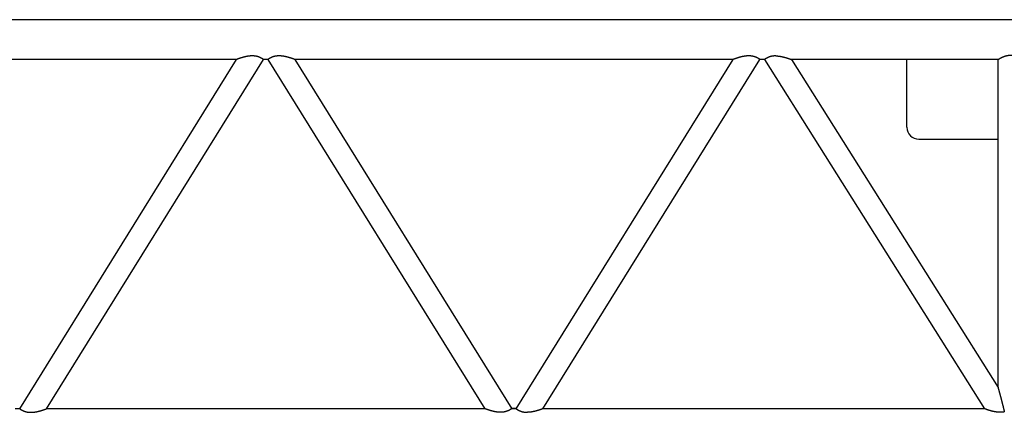
# Model space of a CAD drawing. Units: millimetres. Extents: x -39364 to 404880, y -58396 to 138944.
# Drawn here: x 259333 to 262621, y 28398 to 29710 of the extents above; entities that cross this region are included whole.
import ezdxf

# ---------------------------------------------------------------- set-up
doc = ezdxf.new("R2010")
doc.units = ezdxf.units.MM

msp = doc.modelspace()

# ---------------------------------------------------------------- linework, layer by layer
at = {"color": 130, "linetype": 'Continuous'}
for p, q in [((262684.09, 29709.97), (250992.09, 29709.97)), ((260057.02, 29576.97), (258593.16, 29576.97)), ((259332.59, 28409.97), (260057.02, 29576.97)), ((259422.16, 28409.97), (260146.59, 29576.97)), ((260161.59, 29576.97), (260146.59, 29576.97)), ((260161.59, 29576.97), (260886.02, 28409.97)), ((261715.02, 29576.97), (260251.16, 29576.97)), ((260251.16, 29576.97), (260975.59, 28409.97)), ((260990.59, 28409.97), (261715.02, 29576.97)), ((261080.16, 28409.97), (261804.59, 29576.97)), ((261820.12, 29576.97), (261804.59, 29576.97)), ((261820.12, 29576.97), (262554.3, 28409.97)), ((262599.84, 29576.97), (261910.03, 29576.97)), ((261910.03, 29576.97), (262599.84, 28480.5)), ((262295.34, 29350.47), (262295.34, 29576.97)), ((262599.84, 28480.5), (262599.84, 29576.97)), ((262335.34, 29310.47), (262599.84, 29310.47)), ((262517.89, 28610.76), (262517.89, 28613.47)), ((259332.59, 28409.97), (259317.59, 28409.97)), ((260886.02, 28409.97), (259422.16, 28409.97)), ((260057.02, 28409.97), (259422.16, 28409.97)), ((260161.59, 28409.97), (260146.59, 28409.97)), ((260886.02, 28409.97), (260251.16, 28409.97)), ((260990.59, 28409.97), (260975.59, 28409.97)), ((262554.3, 28409.97), (261080.16, 28409.97)), ((261715.02, 28409.97), (261080.16, 28409.97))]:
    msp.add_line(p, q, dxfattribs=at)
for centre, start, end in [((262335.34, 29350.47), 180, 270), ((260983.09, 28370.97), 78.95813, 101.04216)]:
    msp.add_arc(centre, 40, start, end, dxfattribs=at)
for points, start_tangent, end_tangent in [([(260109.23, 29588.93), (260108.61, 29588.93), (260108, 29588.92), (260107.38, 29588.91), (260106.77, 29588.89), (260106.15, 29588.87), (260105.54, 29588.85), (260104.92, 29588.82), (260104.31, 29588.78), (260103.7, 29588.74), (260103.08, 29588.7), (260102.47, 29588.65), (260101.86, 29588.6), (260101.25, 29588.54), (260100.64, 29588.48), (260100.03, 29588.42), (260099.43, 29588.35), (260098.82, 29588.28), (260098.22, 29588.2), (260097.61, 29588.12), (260097.01, 29588.04), (260096.41, 29587.96), (260095.81, 29587.87), (260095.21, 29587.78), (260094.62, 29587.68), (260094.02, 29587.58), (260093.43, 29587.48), (260092.83, 29587.38), (260092.24, 29587.27), (260091.65, 29587.17), (260091.06, 29587.05), (260090.48, 29586.94), (260089.89, 29586.82), (260089.31, 29586.71), (260088.73, 29586.58), (260088.15, 29586.46), (260087.57, 29586.34), (260086.99, 29586.21), (260086.42, 29586.08), (260085.85, 29585.95), (260085.27, 29585.81), (260084.7, 29585.68), (260084.14, 29585.54), (260083.57, 29585.4), (260083.01, 29585.26), (260082.45, 29585.12), (260081.89, 29584.98), (260081.33, 29584.83), (260080.78, 29584.69), (260080.23, 29584.54), (260079.68, 29584.39), (260079.13, 29584.24), (260078.58, 29584.09), (260078.04, 29583.94), (260077.5, 29583.79), (260076.96, 29583.63), (260076.43, 29583.48), (260075.89, 29583.32), (260075.36, 29583.17), (260074.84, 29583.01), (260074.31, 29582.85), (260073.79, 29582.7), (260073.27, 29582.54), (260072.76, 29582.38), (260072.25, 29582.22), (260071.74, 29582.06), (260071.23, 29581.9), (260070.73, 29581.74), (260070.23, 29581.58), (260069.74, 29581.42), (260069.25, 29581.27), (260068.77, 29581.11), (260068.29, 29580.95), (260067.81, 29580.79), (260067.34, 29580.63), (260066.88, 29580.48), (260066.42, 29580.32), (260065.96, 29580.17), (260065.51, 29580.02), (260065.07, 29579.86), (260064.64, 29579.71), (260064.21, 29579.57), (260063.78, 29579.42), (260063.37, 29579.27), (260062.96, 29579.13), (260062.56, 29578.99), (260062.17, 29578.85), (260061.79, 29578.71), (260061.42, 29578.58), (260061.06, 29578.45), (260060.71, 29578.33), (260060.37, 29578.2), (260060.04, 29578.08), (260059.72, 29577.97), (260059.42, 29577.86), (260059.14, 29577.75), (260058.86, 29577.66), (260058.61, 29577.56), (260058.37, 29577.47), (260058.13, 29577.39), (260057.02, 29576.97)], (-1, -0.0000412), (-0.9368391, -0.3497605)), ([(260146.59, 29576.97), (260146.22, 29577.23), (260146.14, 29577.29), (260146.04, 29577.35), (260145.94, 29577.42), (260145.83, 29577.49), (260145.71, 29577.57), (260145.59, 29577.66), (260145.45, 29577.75), (260145.31, 29577.84), (260145.16, 29577.95), (260145, 29578.05), (260144.84, 29578.16), (260144.66, 29578.27), (260144.48, 29578.39), (260144.29, 29578.52), (260144.09, 29578.64), (260143.89, 29578.77), (260143.68, 29578.91), (260143.46, 29579.05), (260143.23, 29579.19), (260143, 29579.34), (260142.76, 29579.48), (260142.51, 29579.64), (260142.25, 29579.79), (260141.99, 29579.95), (260141.72, 29580.11), (260141.45, 29580.27), (260141.17, 29580.43), (260140.88, 29580.6), (260140.58, 29580.77), (260140.28, 29580.94), (260139.97, 29581.11), (260139.66, 29581.28), (260139.34, 29581.45), (260139.01, 29581.63), (260138.68, 29581.8), (260138.34, 29581.98), (260138, 29582.16), (260137.65, 29582.34), (260137.3, 29582.51), (260136.94, 29582.69), (260136.57, 29582.87), (260136.2, 29583.04), (260135.82, 29583.22), (260135.44, 29583.4), (260135.06, 29583.57), (260134.66, 29583.75), (260134.27, 29583.92), (260133.87, 29584.09), (260133.46, 29584.26), (260133.05, 29584.43), (260132.63, 29584.6), (260132.21, 29584.77), (260131.79, 29584.93), (260131.36, 29585.09), (260130.92, 29585.25), (260130.49, 29585.41), (260130.05, 29585.57), (260129.6, 29585.72), (260129.15, 29585.87), (260128.7, 29586.02), (260128.24, 29586.16), (260127.78, 29586.3), (260127.32, 29586.44), (260126.85, 29586.57), (260126.38, 29586.71), (260125.91, 29586.83), (260125.43, 29586.96), (260124.95, 29587.08), (260124.47, 29587.2), (260123.99, 29587.31), (260123.5, 29587.42), (260123.01, 29587.53), (260122.52, 29587.63), (260122.02, 29587.73), (260121.53, 29587.83), (260121.03, 29587.92), (260120.53, 29588.01), (260120.03, 29588.09), (260119.52, 29588.17), (260119.02, 29588.25), (260118.51, 29588.32), (260118, 29588.39), (260117.5, 29588.45), (260116.98, 29588.51), (260116.47, 29588.57), (260115.96, 29588.62), (260115.45, 29588.66), (260114.93, 29588.71), (260114.41, 29588.75), (260113.9, 29588.78), (260113.38, 29588.82), (260112.86, 29588.84), (260112.34, 29588.87), (260111.83, 29588.89), (260111.31, 29588.9), (260110.79, 29588.92), (260110.27, 29588.93), (260109.75, 29588.93), (260109.23, 29588.93)], (-0.8206775, 0.5713916), (-1, -0.0000292)), ([(260198.95, 29588.93), (260198.36, 29588.93), (260197.77, 29588.92), (260197.18, 29588.91), (260196.6, 29588.9), (260196.01, 29588.88), (260195.42, 29588.85), (260194.83, 29588.82), (260194.25, 29588.78), (260193.66, 29588.74), (260193.08, 29588.69), (260192.49, 29588.64), (260191.91, 29588.59), (260191.33, 29588.53), (260190.75, 29588.46), (260190.17, 29588.39), (260189.6, 29588.31), (260189.02, 29588.23), (260188.45, 29588.14), (260187.88, 29588.05), (260187.31, 29587.95), (260186.75, 29587.85), (260186.19, 29587.74), (260185.63, 29587.63), (260185.07, 29587.51), (260184.51, 29587.39), (260183.96, 29587.26), (260183.41, 29587.13), (260182.87, 29586.99), (260182.33, 29586.85), (260181.79, 29586.7), (260181.26, 29586.55), (260180.73, 29586.4), (260180.21, 29586.24), (260179.69, 29586.08), (260179.17, 29585.92), (260178.66, 29585.75), (260178.16, 29585.57), (260177.66, 29585.4), (260177.16, 29585.22), (260176.67, 29585.04), (260176.19, 29584.85), (260175.71, 29584.67), (260175.24, 29584.48), (260174.77, 29584.28), (260174.31, 29584.09), (260173.85, 29583.89), (260173.4, 29583.7), (260172.96, 29583.5), (260172.53, 29583.3), (260172.1, 29583.1), (260171.68, 29582.9), (260171.26, 29582.7), (260170.85, 29582.5), (260170.45, 29582.3), (260170.06, 29582.1), (260169.67, 29581.89), (260169.29, 29581.7), (260168.92, 29581.5), (260168.55, 29581.3), (260168.2, 29581.1), (260167.85, 29580.91), (260167.51, 29580.72), (260167.18, 29580.53), (260166.86, 29580.34), (260166.54, 29580.16), (260166.23, 29579.97), (260165.94, 29579.8), (260165.65, 29579.62), (260165.37, 29579.45), (260165.1, 29579.28), (260164.84, 29579.12), (260164.58, 29578.96), (260164.34, 29578.81), (260164.11, 29578.66), (260163.88, 29578.51), (260163.67, 29578.37), (260163.47, 29578.24), (260163.27, 29578.11), (260163.09, 29577.99), (260162.91, 29577.87), (260162.75, 29577.77), (260162.6, 29577.66), (260162.45, 29577.57), (260162.32, 29577.48), (260161.59, 29576.97)], (-1, 0.0000373), (-0.8206551, -0.5714238)), ([(260251.16, 29576.97), (260250.36, 29577.27), (260250.16, 29577.34), (260249.94, 29577.42), (260249.71, 29577.51), (260249.46, 29577.6), (260249.19, 29577.7), (260248.91, 29577.81), (260248.61, 29577.91), (260248.3, 29578.03), (260247.97, 29578.15), (260247.63, 29578.27), (260247.28, 29578.4), (260246.92, 29578.53), (260246.54, 29578.66), (260246.16, 29578.8), (260245.77, 29578.94), (260245.36, 29579.08), (260244.95, 29579.22), (260244.53, 29579.37), (260244.11, 29579.52), (260243.67, 29579.67), (260243.23, 29579.82), (260242.78, 29579.98), (260242.33, 29580.13), (260241.86, 29580.29), (260241.4, 29580.45), (260240.93, 29580.6), (260240.45, 29580.76), (260239.97, 29580.92), (260239.48, 29581.08), (260238.99, 29581.25), (260238.49, 29581.41), (260237.99, 29581.57), (260237.49, 29581.73), (260236.98, 29581.89), (260236.47, 29582.05), (260235.95, 29582.22), (260235.43, 29582.38), (260234.91, 29582.54), (260234.38, 29582.7), (260233.85, 29582.86), (260233.32, 29583.02), (260232.78, 29583.18), (260232.25, 29583.34), (260231.7, 29583.49), (260231.16, 29583.65), (260230.61, 29583.81), (260230.06, 29583.96), (260229.51, 29584.12), (260228.96, 29584.27), (260228.4, 29584.42), (260227.84, 29584.57), (260227.28, 29584.72), (260226.71, 29584.87), (260226.15, 29585.02), (260225.58, 29585.16), (260225.01, 29585.3), (260224.43, 29585.45), (260223.86, 29585.59), (260223.28, 29585.73), (260222.7, 29585.86), (260222.12, 29586), (260221.54, 29586.13), (260220.95, 29586.26), (260220.37, 29586.39), (260219.78, 29586.52), (260219.19, 29586.64), (260218.59, 29586.76), (260218, 29586.88), (260217.4, 29587), (260216.81, 29587.11), (260216.21, 29587.22), (260215.61, 29587.33), (260215, 29587.44), (260214.4, 29587.54), (260213.8, 29587.64), (260213.19, 29587.74), (260212.58, 29587.84), (260211.97, 29587.93), (260211.36, 29588.01), (260210.75, 29588.1), (260210.14, 29588.18), (260209.52, 29588.26), (260208.91, 29588.33), (260208.29, 29588.4), (260207.67, 29588.47), (260207.06, 29588.53), (260206.44, 29588.59), (260205.82, 29588.64), (260205.2, 29588.69), (260204.57, 29588.73), (260203.95, 29588.78), (260203.33, 29588.81), (260202.7, 29588.84), (260202.08, 29588.87), (260201.45, 29588.89), (260200.83, 29588.91), (260200.2, 29588.92), (260199.58, 29588.93), (260198.95, 29588.93)], (-0.9368064, 0.3498481), (-1, 0.0000432)), ([(261767.23, 29588.93), (261766.61, 29588.93), (261766, 29588.92), (261765.38, 29588.91), (261764.77, 29588.89), (261764.15, 29588.87), (261763.54, 29588.85), (261762.92, 29588.82), (261762.31, 29588.78), (261761.7, 29588.74), (261761.08, 29588.7), (261760.47, 29588.65), (261759.86, 29588.6), (261759.25, 29588.54), (261758.64, 29588.48), (261758.03, 29588.42), (261757.43, 29588.35), (261756.82, 29588.28), (261756.22, 29588.2), (261755.61, 29588.12), (261755.01, 29588.04), (261754.41, 29587.96), (261753.81, 29587.87), (261753.21, 29587.78), (261752.62, 29587.68), (261752.02, 29587.58), (261751.43, 29587.48), (261750.83, 29587.38), (261750.24, 29587.27), (261749.65, 29587.17), (261749.06, 29587.05), (261748.48, 29586.94), (261747.89, 29586.82), (261747.31, 29586.71), (261746.73, 29586.58), (261746.15, 29586.46), (261745.57, 29586.34), (261744.99, 29586.21), (261744.42, 29586.08), (261743.85, 29585.95), (261743.27, 29585.81), (261742.7, 29585.68), (261742.14, 29585.54), (261741.57, 29585.4), (261741.01, 29585.26), (261740.45, 29585.12), (261739.89, 29584.98), (261739.33, 29584.83), (261738.78, 29584.69), (261738.23, 29584.54), (261737.68, 29584.39), (261737.13, 29584.24), (261736.58, 29584.09), (261736.04, 29583.94), (261735.5, 29583.79), (261734.96, 29583.63), (261734.43, 29583.48), (261733.89, 29583.32), (261733.36, 29583.17), (261732.84, 29583.01), (261732.31, 29582.85), (261731.79, 29582.7), (261731.27, 29582.54), (261730.76, 29582.38), (261730.25, 29582.22), (261729.74, 29582.06), (261729.23, 29581.9), (261728.73, 29581.74), (261728.23, 29581.58), (261727.74, 29581.42), (261727.25, 29581.27), (261726.77, 29581.11), (261726.29, 29580.95), (261725.81, 29580.79), (261725.34, 29580.63), (261724.88, 29580.48), (261724.42, 29580.32), (261723.96, 29580.17), (261723.51, 29580.02), (261723.07, 29579.86), (261722.64, 29579.71), (261722.21, 29579.57), (261721.78, 29579.42), (261721.37, 29579.27), (261720.96, 29579.13), (261720.56, 29578.99), (261720.17, 29578.85), (261719.79, 29578.71), (261719.42, 29578.58), (261719.06, 29578.45), (261718.71, 29578.33), (261718.37, 29578.2), (261718.04, 29578.08), (261717.72, 29577.97), (261717.42, 29577.86), (261717.14, 29577.75), (261716.86, 29577.66), (261716.61, 29577.56), (261716.37, 29577.47), (261716.13, 29577.39), (261715.02, 29576.97)], (-1, -0.0000412), (-0.9368391, -0.3497605)), ([(261804.59, 29576.97), (261804.22, 29577.23), (261804.14, 29577.29), (261804.04, 29577.35), (261803.94, 29577.42), (261803.83, 29577.49), (261803.71, 29577.57), (261803.59, 29577.66), (261803.45, 29577.75), (261803.31, 29577.84), (261803.16, 29577.95), (261803, 29578.05), (261802.84, 29578.16), (261802.66, 29578.27), (261802.48, 29578.39), (261802.29, 29578.52), (261802.09, 29578.64), (261801.89, 29578.77), (261801.68, 29578.91), (261801.46, 29579.05), (261801.23, 29579.19), (261801, 29579.34), (261800.76, 29579.48), (261800.51, 29579.64), (261800.25, 29579.79), (261799.99, 29579.95), (261799.72, 29580.11), (261799.45, 29580.27), (261799.17, 29580.43), (261798.88, 29580.6), (261798.58, 29580.77), (261798.28, 29580.94), (261797.97, 29581.11), (261797.66, 29581.28), (261797.34, 29581.45), (261797.01, 29581.63), (261796.68, 29581.8), (261796.34, 29581.98), (261796, 29582.16), (261795.65, 29582.34), (261795.3, 29582.51), (261794.94, 29582.69), (261794.57, 29582.87), (261794.2, 29583.04), (261793.82, 29583.22), (261793.44, 29583.4), (261793.06, 29583.57), (261792.66, 29583.75), (261792.27, 29583.92), (261791.87, 29584.09), (261791.46, 29584.26), (261791.05, 29584.43), (261790.63, 29584.6), (261790.21, 29584.77), (261789.79, 29584.93), (261789.36, 29585.09), (261788.92, 29585.25), (261788.49, 29585.41), (261788.05, 29585.57), (261787.6, 29585.72), (261787.15, 29585.87), (261786.7, 29586.02), (261786.24, 29586.16), (261785.78, 29586.3), (261785.32, 29586.44), (261784.85, 29586.57), (261784.38, 29586.71), (261783.91, 29586.83), (261783.43, 29586.96), (261782.95, 29587.08), (261782.47, 29587.2), (261781.99, 29587.31), (261781.5, 29587.42), (261781.01, 29587.53), (261780.52, 29587.63), (261780.02, 29587.73), (261779.53, 29587.83), (261779.03, 29587.92), (261778.53, 29588.01), (261778.03, 29588.09), (261777.52, 29588.17), (261777.02, 29588.25), (261776.51, 29588.32), (261776, 29588.39), (261775.5, 29588.45), (261774.98, 29588.51), (261774.47, 29588.57), (261773.96, 29588.62), (261773.45, 29588.66), (261772.93, 29588.71), (261772.41, 29588.75), (261771.9, 29588.78), (261771.38, 29588.82), (261770.86, 29588.84), (261770.34, 29588.87), (261769.83, 29588.89), (261769.31, 29588.9), (261768.79, 29588.92), (261768.27, 29588.93), (261767.75, 29588.93), (261767.23, 29588.93)], (-0.8206775, 0.5713916), (-1, -0.0000292)), ([(261857.55, 29588.93), (261856.96, 29588.93), (261856.37, 29588.92), (261855.79, 29588.91), (261855.2, 29588.9), (261854.61, 29588.88), (261854.02, 29588.85), (261853.43, 29588.82), (261852.85, 29588.78), (261852.26, 29588.74), (261851.67, 29588.7), (261851.09, 29588.64), (261850.51, 29588.59), (261849.93, 29588.53), (261849.35, 29588.46), (261848.77, 29588.39), (261848.19, 29588.31), (261847.61, 29588.23), (261847.04, 29588.14), (261846.47, 29588.05), (261845.9, 29587.95), (261845.34, 29587.85), (261844.77, 29587.74), (261844.21, 29587.63), (261843.65, 29587.51), (261843.1, 29587.39), (261842.54, 29587.27), (261842, 29587.13), (261841.45, 29587), (261840.91, 29586.86), (261840.37, 29586.71), (261839.84, 29586.56), (261839.31, 29586.41), (261838.78, 29586.25), (261838.26, 29586.09), (261837.75, 29585.92), (261837.23, 29585.75), (261836.73, 29585.58), (261836.23, 29585.41), (261835.73, 29585.23), (261835.24, 29585.05), (261834.75, 29584.86), (261834.28, 29584.67), (261833.8, 29584.48), (261833.33, 29584.29), (261832.87, 29584.1), (261832.41, 29583.9), (261831.97, 29583.71), (261831.52, 29583.51), (261831.09, 29583.31), (261830.65, 29583.11), (261830.23, 29582.91), (261829.82, 29582.71), (261829.41, 29582.51), (261829, 29582.3), (261828.61, 29582.1), (261828.22, 29581.9), (261827.84, 29581.7), (261827.47, 29581.5), (261827.1, 29581.31), (261826.75, 29581.11), (261826.4, 29580.92), (261826.06, 29580.72), (261825.73, 29580.53), (261825.4, 29580.35), (261825.09, 29580.16), (261824.78, 29579.98), (261824.48, 29579.8), (261824.19, 29579.63), (261823.91, 29579.45), (261823.64, 29579.29), (261823.38, 29579.12), (261823.12, 29578.96), (261822.88, 29578.81), (261822.65, 29578.66), (261822.42, 29578.52), (261822.21, 29578.38), (261822, 29578.24), (261821.81, 29578.11), (261821.62, 29577.99), (261821.45, 29577.88), (261821.29, 29577.77), (261821.13, 29577.66), (261820.99, 29577.57), (261820.86, 29577.48), (261820.12, 29576.97)], (-1, 0.0000373), (-0.8205399, -0.5715892)), ([(261857.55, 29588.93), (261858.17, 29588.93), (261858.79, 29588.92), (261859.41, 29588.91), (261860.03, 29588.89), (261860.64, 29588.87), (261861.26, 29588.85), (261861.88, 29588.82), (261862.49, 29588.78), (261863.11, 29588.74), (261863.72, 29588.7), (261864.34, 29588.65), (261864.95, 29588.6), (261865.56, 29588.54), (261866.17, 29588.48), (261866.79, 29588.42), (261867.39, 29588.35), (261868, 29588.28), (261868.61, 29588.2), (261869.22, 29588.12), (261869.82, 29588.04), (261870.42, 29587.96), (261871.03, 29587.87), (261871.63, 29587.78), (261872.23, 29587.68), (261872.82, 29587.58), (261873.42, 29587.48), (261874.02, 29587.38), (261874.61, 29587.28), (261875.2, 29587.17), (261875.79, 29587.06), (261876.38, 29586.94), (261876.97, 29586.83), (261877.55, 29586.71), (261878.14, 29586.59), (261878.72, 29586.46), (261879.3, 29586.34), (261879.88, 29586.21), (261880.46, 29586.08), (261881.03, 29585.95), (261881.61, 29585.82), (261882.18, 29585.68), (261882.75, 29585.54), (261883.32, 29585.41), (261883.88, 29585.27), (261884.45, 29585.12), (261885.01, 29584.98), (261885.57, 29584.84), (261886.13, 29584.69), (261886.68, 29584.54), (261887.23, 29584.4), (261887.78, 29584.25), (261888.33, 29584.1), (261888.88, 29583.94), (261889.42, 29583.79), (261889.96, 29583.64), (261890.5, 29583.48), (261891.04, 29583.33), (261891.57, 29583.17), (261892.1, 29583.01), (261892.63, 29582.86), (261893.15, 29582.7), (261893.67, 29582.54), (261894.19, 29582.38), (261894.71, 29582.22), (261895.22, 29582.06), (261895.72, 29581.91), (261896.23, 29581.75), (261896.73, 29581.59), (261897.22, 29581.43), (261897.71, 29581.27), (261898.2, 29581.11), (261898.69, 29580.95), (261899.16, 29580.8), (261899.64, 29580.64), (261900.11, 29580.48), (261900.57, 29580.33), (261901.03, 29580.17), (261901.48, 29580.02), (261901.92, 29579.87), (261902.36, 29579.72), (261902.79, 29579.57), (261903.22, 29579.42), (261903.64, 29579.28), (261904.05, 29579.13), (261904.45, 29578.99), (261904.85, 29578.85), (261905.23, 29578.72), (261905.6, 29578.58), (261905.97, 29578.45), (261906.32, 29578.33), (261906.67, 29578.2), (261907, 29578.08), (261907.31, 29577.97), (261907.62, 29577.86), (261907.91, 29577.75), (261908.18, 29577.65), (261908.44, 29577.56), (261908.68, 29577.47), (261908.91, 29577.39), (261910.03, 29576.97)], (1, -0.0000414), (0.9375195, -0.3479327)), ([(262599.84, 29576.97), (262600.81, 29577.57), (262600.97, 29577.67), (262601.15, 29577.78), (262601.34, 29577.89), (262601.54, 29578.01), (262601.75, 29578.14), (262601.97, 29578.27), (262602.2, 29578.41), (262602.44, 29578.55), (262602.69, 29578.7), (262602.95, 29578.86), (262603.23, 29579.02), (262603.51, 29579.18), (262603.8, 29579.35), (262604.1, 29579.53), (262604.4, 29579.7), (262604.72, 29579.88), (262605.04, 29580.07), (262605.38, 29580.26), (262605.72, 29580.45), (262606.07, 29580.64), (262606.42, 29580.84), (262606.78, 29581.04), (262607.15, 29581.24), (262607.53, 29581.45), (262607.92, 29581.66), (262608.31, 29581.86), (262608.7, 29582.07), (262609.11, 29582.29), (262609.51, 29582.5), (262609.93, 29582.71), (262610.35, 29582.93), (262610.78, 29583.14), (262611.21, 29583.36), (262611.65, 29583.58), (262612.09, 29583.79), (262612.54, 29584.01), (262612.99, 29584.23), (262613.45, 29584.44), (262613.92, 29584.66), (262614.39, 29584.87), (262614.86, 29585.09), (262615.34, 29585.3), (262615.82, 29585.51), (262616.31, 29585.72), (262616.8, 29585.93), (262617.3, 29586.14), (262617.8, 29586.35), (262618.31, 29586.55), (262618.82, 29586.76), (262619.33, 29586.96), (262619.85, 29587.15), (262620.37, 29587.35), (262620.9, 29587.54), (262621.43, 29587.73), (262621.97, 29587.92), (262622.51, 29588.1), (262623.05, 29588.28), (262623.59, 29588.46), (262624.14, 29588.63), (262624.7, 29588.8), (262625.26, 29588.96), (262625.82, 29589.12), (262626.38, 29589.28), (262626.95, 29589.43), (262627.52, 29589.58), (262628.09, 29589.72), (262628.67, 29589.85), (262629.25, 29589.99), (262629.83, 29590.11), (262630.42, 29590.23), (262631.01, 29590.35), (262631.6, 29590.46), (262632.19, 29590.56), (262632.79, 29590.66), (262633.39, 29590.75), (262633.99, 29590.83), (262634.59, 29590.91), (262635.19, 29590.98), (262635.8, 29591.04), (262636.4, 29591.1), (262637.01, 29591.15), (262637.62, 29591.2), (262638.23, 29591.23), (262638.84, 29591.26), (262639.45, 29591.29), (262640.06, 29591.3), (262640.68, 29591.31), (262641.29, 29591.31), (262641.9, 29591.31), (262642.51, 29591.29), (262643.12, 29591.27), (262643.74, 29591.25), (262644.35, 29591.21), (262644.95, 29591.17), (262645.56, 29591.12), (262646.17, 29591.07), (262646.78, 29591), (262647.38, 29590.93), (262647.98, 29590.86), (262648.58, 29590.78), (262649.18, 29590.69), (262649.78, 29590.59), (262650.37, 29590.49), (262650.96, 29590.39), (262651.55, 29590.27), (262652.14, 29590.15), (262652.72, 29590.03), (262653.31, 29589.9), (262653.88, 29589.77), (262654.46, 29589.63), (262655.03, 29589.48), (262655.6, 29589.33), (262656.17, 29589.18), (262656.73, 29589.02), (262657.29, 29588.86), (262657.84, 29588.69), (262658.39, 29588.52), (262658.94, 29588.34), (262659.49, 29588.16), (262660.03, 29587.98), (262660.56, 29587.8), (262661.09, 29587.61), (262661.62, 29587.42), (262662.15, 29587.22), (262662.67, 29587.03), (262663.18, 29586.83), (262663.7, 29586.62), (262664.2, 29586.42), (262664.71, 29586.21), (262665.2, 29586.01), (262665.7, 29585.8), (262666.19, 29585.59), (262666.67, 29585.38), (262667.15, 29585.16), (262667.63, 29584.95), (262668.1, 29584.73), (262668.56, 29584.52), (262669.02, 29584.3), (262669.48, 29584.09), (262669.93, 29583.87), (262670.37, 29583.65), (262670.81, 29583.44), (262671.25, 29583.22), (262671.68, 29583.01), (262672.1, 29582.79), (262672.52, 29582.58), (262672.93, 29582.36), (262673.33, 29582.15), (262673.73, 29581.94), (262674.12, 29581.73), (262674.51, 29581.53), (262674.89, 29581.32), (262675.26, 29581.12), (262675.62, 29580.92), (262675.98, 29580.72), (262676.33, 29580.52), (262676.68, 29580.33), (262677.01, 29580.14), (262677.34, 29579.95)], (0.8497858, 0.5271282), (0.868514, -0.4956647)), ([(262599.84, 28480.5), (262600.21, 28479.16), (262600.39, 28478.5), (262600.5, 28478.09), (262600.62, 28477.66), (262600.75, 28477.21), (262600.87, 28476.74), (262601.01, 28476.26), (262601.14, 28475.76), (262601.28, 28475.26), (262601.42, 28474.74), (262601.57, 28474.22), (262601.71, 28473.69), (262601.86, 28473.15), (262602.01, 28472.6), (262602.16, 28472.05), (262602.31, 28471.5), (262602.47, 28470.93), (262602.62, 28470.37), (262602.78, 28469.8), (262602.94, 28469.22), (262603.1, 28468.64), (262603.25, 28468.06), (262603.41, 28467.47), (262603.58, 28466.89), (262603.74, 28466.3), (262603.9, 28465.7), (262604.06, 28465.1), (262604.22, 28464.51), (262604.39, 28463.9), (262604.55, 28463.3), (262604.72, 28462.7), (262604.88, 28462.09), (262605.05, 28461.48), (262605.21, 28460.87), (262605.38, 28460.26), (262605.54, 28459.65), (262605.71, 28459.04), (262605.88, 28458.42), (262606.04, 28457.81), (262606.21, 28457.19), (262606.38, 28456.57), (262606.54, 28455.95), (262606.71, 28455.33), (262606.88, 28454.71), (262607.05, 28454.09), (262607.21, 28453.46), (262607.38, 28452.84), (262607.55, 28452.21), (262607.72, 28451.59), (262607.89, 28450.96), (262608.05, 28450.33), (262608.22, 28449.71), (262608.39, 28449.08), (262608.56, 28448.45), (262608.73, 28447.82), (262608.9, 28447.19), (262609.06, 28446.56), (262609.23, 28445.92), (262609.4, 28445.29), (262609.57, 28444.66), (262609.74, 28444.02), (262609.9, 28443.39), (262610.07, 28442.75), (262610.24, 28442.12), (262610.41, 28441.48), (262610.58, 28440.85), (262610.74, 28440.21), (262610.91, 28439.57), (262611.08, 28438.94), (262611.25, 28438.3), (262611.41, 28437.66), (262611.58, 28437.02), (262611.75, 28436.39), (262611.92, 28435.75), (262612.08, 28435.11), (262612.25, 28434.47), (262612.41, 28433.83), (262612.58, 28433.19), (262612.75, 28432.55), (262612.91, 28431.91), (262613.08, 28431.27), (262613.24, 28430.63), (262613.41, 28429.99), (262613.57, 28429.35), (262613.74, 28428.7), (262613.9, 28428.06), (262614.07, 28427.42), (262614.23, 28426.78), (262614.39, 28426.13), (262614.56, 28425.49), (262614.72, 28424.84), (262614.89, 28424.2), (262615.05, 28423.55), (262615.21, 28422.91), (262615.37, 28422.26), (262615.54, 28421.62), (262615.7, 28420.97), (262615.86, 28420.32), (262616.02, 28419.68), (262616.18, 28419.03), (262616.34, 28418.38), (262616.5, 28417.73), (262616.66, 28417.08), (262616.82, 28416.43), (262616.98, 28415.78), (262617.14, 28415.13), (262617.3, 28414.48), (262617.45, 28413.83), (262617.61, 28413.18), (262617.77, 28412.53), (262617.92, 28411.88), (262618.08, 28411.23), (262618.24, 28410.57), (262618.39, 28409.92), (262618.54, 28409.27), (262618.7, 28408.62), (262618.85, 28407.96), (262619, 28407.31), (262619.15, 28406.66), (262619.31, 28406), (262619.46, 28405.35), (262619.61, 28404.7), (262619.75, 28404.04), (262619.9, 28403.39), (262620.05, 28402.73), (262620.2, 28402.08), (262620.34, 28401.42), (262620.49, 28400.76), (262620.63, 28400.11), (262620.77, 28399.45)], (0.2658196, -0.9640228), (0.211783, -0.9773167)), ([(259332.59, 28409.97), (259332.96, 28409.72), (259333.04, 28409.66), (259333.14, 28409.59), (259333.24, 28409.53), (259333.35, 28409.45), (259333.47, 28409.37), (259333.59, 28409.29), (259333.73, 28409.2), (259333.87, 28409.1), (259334.02, 28409), (259334.18, 28408.89), (259334.34, 28408.78), (259334.52, 28408.67), (259334.7, 28408.55), (259334.89, 28408.43), (259335.09, 28408.3), (259335.29, 28408.17), (259335.5, 28408.04), (259335.72, 28407.9), (259335.95, 28407.75), (259336.18, 28407.61), (259336.42, 28407.46), (259336.67, 28407.31), (259336.93, 28407.16), (259337.19, 28407), (259337.46, 28406.84), (259337.73, 28406.68), (259338.01, 28406.51), (259338.3, 28406.35), (259338.6, 28406.18), (259338.9, 28406.01), (259339.21, 28405.84), (259339.52, 28405.66), (259339.84, 28405.49), (259340.17, 28405.32), (259340.5, 28405.14), (259340.83, 28404.96), (259341.18, 28404.79), (259341.53, 28404.61), (259341.88, 28404.43), (259342.24, 28404.25), (259342.61, 28404.08), (259342.98, 28403.9), (259343.36, 28403.72), (259343.74, 28403.55), (259344.12, 28403.37), (259344.52, 28403.2), (259344.91, 28403.02), (259345.31, 28402.85), (259345.72, 28402.68), (259346.13, 28402.51), (259346.55, 28402.34), (259346.97, 28402.18), (259347.39, 28402.01), (259347.82, 28401.85), (259348.26, 28401.69), (259348.69, 28401.53), (259349.13, 28401.38), (259349.58, 28401.23), (259350.03, 28401.08), (259350.48, 28400.93), (259350.94, 28400.79), (259351.4, 28400.64), (259351.86, 28400.51), (259352.33, 28400.37), (259352.8, 28400.24), (259353.27, 28400.11), (259353.75, 28399.98), (259354.23, 28399.86), (259354.71, 28399.75), (259355.19, 28399.63), (259355.68, 28399.52), (259356.17, 28399.41), (259356.66, 28399.31), (259357.16, 28399.21), (259357.65, 28399.12), (259358.15, 28399.02), (259358.65, 28398.94), (259359.15, 28398.85), (259359.66, 28398.77), (259360.16, 28398.7), (259360.67, 28398.63), (259361.18, 28398.56), (259361.68, 28398.49), (259362.2, 28398.43), (259362.71, 28398.38), (259363.22, 28398.33), (259363.73, 28398.28), (259364.25, 28398.24), (259364.77, 28398.2), (259365.28, 28398.16), (259365.8, 28398.13), (259366.32, 28398.1), (259366.83, 28398.08), (259367.35, 28398.06), (259367.87, 28398.04), (259368.39, 28398.03), (259368.91, 28398.02), (259369.43, 28398.01), (259369.95, 28398.01)], (0.8206775, -0.5713916), (1, 0.0000292)), ([(259369.95, 28398.01), (259370.57, 28398.01), (259371.18, 28398.02), (259371.8, 28398.03), (259372.41, 28398.05), (259373.03, 28398.07), (259373.64, 28398.1), (259374.26, 28398.13), (259374.87, 28398.16), (259375.48, 28398.2), (259376.1, 28398.25), (259376.71, 28398.3), (259377.32, 28398.35), (259377.93, 28398.41), (259378.54, 28398.47), (259379.15, 28398.53), (259379.75, 28398.6), (259380.36, 28398.67), (259380.96, 28398.74), (259381.57, 28398.82), (259382.17, 28398.9), (259382.77, 28398.99), (259383.37, 28399.08), (259383.97, 28399.17), (259384.56, 28399.26), (259385.16, 28399.36), (259385.75, 28399.46), (259386.35, 28399.56), (259386.94, 28399.67), (259387.53, 28399.78), (259388.12, 28399.89), (259388.7, 28400), (259389.29, 28400.12), (259389.87, 28400.24), (259390.45, 28400.36), (259391.03, 28400.48), (259391.61, 28400.61), (259392.19, 28400.74), (259392.76, 28400.87), (259393.33, 28401), (259393.91, 28401.13), (259394.48, 28401.27), (259395.04, 28401.4), (259395.61, 28401.54), (259396.17, 28401.68), (259396.73, 28401.82), (259397.29, 28401.97), (259397.85, 28402.11), (259398.4, 28402.26), (259398.95, 28402.4), (259399.5, 28402.55), (259400.05, 28402.7), (259400.6, 28402.85), (259401.14, 28403), (259401.68, 28403.16), (259402.22, 28403.31), (259402.75, 28403.47), (259403.29, 28403.62), (259403.82, 28403.78), (259404.34, 28403.93), (259404.87, 28404.09), (259405.39, 28404.25), (259405.91, 28404.41), (259406.42, 28404.57), (259406.93, 28404.72), (259407.44, 28404.88), (259407.95, 28405.04), (259408.45, 28405.2), (259408.95, 28405.36), (259409.44, 28405.52), (259409.93, 28405.68), (259410.41, 28405.84), (259410.89, 28406), (259411.37, 28406.15), (259411.84, 28406.31), (259412.3, 28406.47), (259412.76, 28406.62), (259413.22, 28406.78), (259413.67, 28406.93), (259414.11, 28407.08), (259414.54, 28407.23), (259414.97, 28407.38), (259415.4, 28407.53), (259415.81, 28407.67), (259416.22, 28407.81), (259416.62, 28407.96), (259417.01, 28408.09), (259417.39, 28408.23), (259417.76, 28408.36), (259418.12, 28408.49), (259418.47, 28408.62), (259418.81, 28408.74), (259419.14, 28408.86), (259419.46, 28408.98), (259419.76, 28409.08), (259420.04, 28409.19), (259420.32, 28409.29), (259420.57, 28409.38), (259420.81, 28409.47), (259421.05, 28409.56), (259422.16, 28409.97)], (1, 0.0000412), (0.9368391, 0.3497605)), ([(260938.23, 28398.01), (260937.61, 28398.01), (260937, 28398.02), (260936.38, 28398.03), (260935.77, 28398.05), (260935.15, 28398.07), (260934.54, 28398.1), (260933.92, 28398.13), (260933.31, 28398.16), (260932.7, 28398.2), (260932.08, 28398.25), (260931.47, 28398.3), (260930.86, 28398.35), (260930.25, 28398.41), (260929.64, 28398.47), (260929.03, 28398.53), (260928.43, 28398.6), (260927.82, 28398.67), (260927.22, 28398.74), (260926.61, 28398.82), (260926.01, 28398.9), (260925.41, 28398.99), (260924.81, 28399.08), (260924.21, 28399.17), (260923.62, 28399.26), (260923.02, 28399.36), (260922.43, 28399.46), (260921.83, 28399.56), (260921.24, 28399.67), (260920.65, 28399.78), (260920.06, 28399.89), (260919.48, 28400), (260918.89, 28400.12), (260918.31, 28400.24), (260917.73, 28400.36), (260917.15, 28400.48), (260916.57, 28400.61), (260915.99, 28400.74), (260915.42, 28400.87), (260914.85, 28401), (260914.27, 28401.13), (260913.7, 28401.27), (260913.14, 28401.4), (260912.57, 28401.54), (260912.01, 28401.68), (260911.45, 28401.82), (260910.89, 28401.97), (260910.33, 28402.11), (260909.78, 28402.26), (260909.23, 28402.4), (260908.68, 28402.55), (260908.13, 28402.7), (260907.58, 28402.85), (260907.04, 28403), (260906.5, 28403.16), (260905.96, 28403.31), (260905.43, 28403.47), (260904.89, 28403.62), (260904.36, 28403.78), (260903.84, 28403.93), (260903.31, 28404.09), (260902.79, 28404.25), (260902.27, 28404.41), (260901.76, 28404.57), (260901.25, 28404.72), (260900.74, 28404.88), (260900.23, 28405.04), (260899.73, 28405.2), (260899.23, 28405.36), (260898.74, 28405.52), (260898.25, 28405.68), (260897.77, 28405.84), (260897.29, 28406), (260896.81, 28406.15), (260896.34, 28406.31), (260895.88, 28406.47), (260895.42, 28406.62), (260894.96, 28406.78), (260894.51, 28406.93), (260894.07, 28407.08), (260893.64, 28407.23), (260893.21, 28407.38), (260892.78, 28407.53), (260892.37, 28407.67), (260891.96, 28407.81), (260891.56, 28407.96), (260891.17, 28408.09), (260890.79, 28408.23), (260890.42, 28408.36), (260890.06, 28408.49), (260889.71, 28408.62), (260889.37, 28408.74), (260889.04, 28408.86), (260888.72, 28408.98), (260888.42, 28409.08), (260888.14, 28409.19), (260887.86, 28409.29), (260887.61, 28409.38), (260887.37, 28409.47), (260887.13, 28409.56), (260886.02, 28409.97)], (-1, 0.0000412), (-0.9368391, 0.3497605)), ([(260975.59, 28409.97), (260975.22, 28409.72), (260975.14, 28409.66), (260975.04, 28409.59), (260974.94, 28409.53), (260974.83, 28409.45), (260974.71, 28409.37), (260974.59, 28409.29), (260974.45, 28409.2), (260974.31, 28409.1), (260974.16, 28409), (260974, 28408.89), (260973.84, 28408.78), (260973.66, 28408.67), (260973.48, 28408.55), (260973.29, 28408.43), (260973.09, 28408.3), (260972.89, 28408.17), (260972.68, 28408.04), (260972.46, 28407.9), (260972.23, 28407.75), (260972, 28407.61), (260971.76, 28407.46), (260971.51, 28407.31), (260971.25, 28407.16), (260970.99, 28407), (260970.72, 28406.84), (260970.45, 28406.68), (260970.17, 28406.51), (260969.88, 28406.35), (260969.58, 28406.18), (260969.28, 28406.01), (260968.97, 28405.84), (260968.66, 28405.66), (260968.34, 28405.49), (260968.01, 28405.32), (260967.68, 28405.14), (260967.34, 28404.96), (260967, 28404.79), (260966.65, 28404.61), (260966.3, 28404.43), (260965.94, 28404.25), (260965.57, 28404.08), (260965.2, 28403.9), (260964.82, 28403.72), (260964.44, 28403.55), (260964.06, 28403.37), (260963.66, 28403.2), (260963.27, 28403.02), (260962.87, 28402.85), (260962.46, 28402.68), (260962.05, 28402.51), (260961.63, 28402.34), (260961.21, 28402.18), (260960.79, 28402.01), (260960.36, 28401.85), (260959.92, 28401.69), (260959.49, 28401.53), (260959.05, 28401.38), (260958.6, 28401.23), (260958.15, 28401.08), (260957.7, 28400.93), (260957.24, 28400.79), (260956.78, 28400.64), (260956.32, 28400.51), (260955.85, 28400.37), (260955.38, 28400.24), (260954.91, 28400.11), (260954.43, 28399.98), (260953.95, 28399.86), (260953.47, 28399.75), (260952.99, 28399.63), (260952.5, 28399.52), (260952.01, 28399.41), (260951.52, 28399.31), (260951.02, 28399.21), (260950.53, 28399.12), (260950.03, 28399.02), (260949.53, 28398.94), (260949.03, 28398.85), (260948.52, 28398.77), (260948.02, 28398.7), (260947.51, 28398.63), (260947, 28398.56), (260946.5, 28398.49), (260945.98, 28398.43), (260945.47, 28398.38), (260944.96, 28398.33), (260944.45, 28398.28), (260943.93, 28398.24), (260943.41, 28398.2), (260942.9, 28398.16), (260942.38, 28398.13), (260941.86, 28398.1), (260941.34, 28398.08), (260940.83, 28398.06), (260940.31, 28398.04), (260939.79, 28398.03), (260939.27, 28398.02), (260938.75, 28398.01), (260938.23, 28398.01)], (-0.8206775, -0.5713916), (-1, 0.0000292)), ([(260990.59, 28409.97), (260990.96, 28409.72), (260991.04, 28409.66), (260991.14, 28409.59), (260991.24, 28409.53), (260991.35, 28409.45), (260991.47, 28409.37), (260991.59, 28409.29), (260991.73, 28409.2), (260991.87, 28409.1), (260992.02, 28409), (260992.18, 28408.89), (260992.34, 28408.78), (260992.52, 28408.67), (260992.7, 28408.55), (260992.89, 28408.43), (260993.09, 28408.3), (260993.29, 28408.17), (260993.5, 28408.04), (260993.72, 28407.9), (260993.95, 28407.75), (260994.18, 28407.61), (260994.42, 28407.46), (260994.67, 28407.31), (260994.93, 28407.16), (260995.19, 28407), (260995.46, 28406.84), (260995.73, 28406.68), (260996.01, 28406.51), (260996.3, 28406.35), (260996.6, 28406.18), (260996.9, 28406.01), (260997.21, 28405.84), (260997.52, 28405.66), (260997.84, 28405.49), (260998.17, 28405.32), (260998.5, 28405.14), (260998.83, 28404.96), (260999.18, 28404.79), (260999.53, 28404.61), (260999.88, 28404.43), (261000.24, 28404.25), (261000.61, 28404.08), (261000.98, 28403.9), (261001.36, 28403.72), (261001.74, 28403.55), (261002.12, 28403.37), (261002.52, 28403.2), (261002.91, 28403.02), (261003.31, 28402.85), (261003.72, 28402.68), (261004.13, 28402.51), (261004.55, 28402.34), (261004.97, 28402.18), (261005.39, 28402.01), (261005.82, 28401.85), (261006.26, 28401.69), (261006.69, 28401.53), (261007.13, 28401.38), (261007.58, 28401.23), (261008.03, 28401.08), (261008.48, 28400.93), (261008.94, 28400.79), (261009.4, 28400.64), (261009.86, 28400.51), (261010.33, 28400.37), (261010.8, 28400.24), (261011.27, 28400.11), (261011.75, 28399.98), (261012.23, 28399.86), (261012.71, 28399.75), (261013.19, 28399.63), (261013.68, 28399.52), (261014.17, 28399.41), (261014.66, 28399.31), (261015.16, 28399.21), (261015.65, 28399.12), (261016.15, 28399.02), (261016.65, 28398.94), (261017.15, 28398.85), (261017.66, 28398.77), (261018.16, 28398.7), (261018.67, 28398.63), (261019.18, 28398.56), (261019.68, 28398.49), (261020.2, 28398.43), (261020.71, 28398.38), (261021.22, 28398.33), (261021.73, 28398.28), (261022.25, 28398.24), (261022.77, 28398.2), (261023.28, 28398.16), (261023.8, 28398.13), (261024.32, 28398.1), (261024.83, 28398.08), (261025.35, 28398.06), (261025.87, 28398.04), (261026.39, 28398.03), (261026.91, 28398.02), (261027.43, 28398.01), (261027.95, 28398.01)], (0.8206775, -0.5713916), (1, 0.0000292)), ([(261080.16, 28409.97), (261079.36, 28409.67), (261079.16, 28409.6), (261078.94, 28409.52), (261078.71, 28409.43), (261078.46, 28409.34), (261078.19, 28409.24), (261077.91, 28409.14), (261077.61, 28409.03), (261077.3, 28408.92), (261076.97, 28408.8), (261076.63, 28408.68), (261076.28, 28408.55), (261075.92, 28408.42), (261075.54, 28408.29), (261075.16, 28408.15), (261074.77, 28408.01), (261074.36, 28407.87), (261073.95, 28407.72), (261073.53, 28407.57), (261073.11, 28407.43), (261072.67, 28407.27), (261072.23, 28407.12), (261071.78, 28406.97), (261071.33, 28406.81), (261070.86, 28406.66), (261070.4, 28406.5), (261069.93, 28406.34), (261069.45, 28406.18), (261068.97, 28406.02), (261068.48, 28405.86), (261067.99, 28405.7), (261067.49, 28405.54), (261066.99, 28405.38), (261066.49, 28405.21), (261065.98, 28405.05), (261065.47, 28404.89), (261064.95, 28404.73), (261064.43, 28404.57), (261063.91, 28404.41), (261063.38, 28404.25), (261062.85, 28404.09), (261062.32, 28403.93), (261061.78, 28403.77), (261061.25, 28403.61), (261060.7, 28403.45), (261060.16, 28403.29), (261059.61, 28403.14), (261059.06, 28402.98), (261058.51, 28402.83), (261057.96, 28402.68), (261057.4, 28402.52), (261056.84, 28402.37), (261056.28, 28402.22), (261055.71, 28402.08), (261055.15, 28401.93), (261054.58, 28401.78), (261054.01, 28401.64), (261053.43, 28401.5), (261052.86, 28401.36), (261052.28, 28401.22), (261051.7, 28401.08), (261051.12, 28400.95), (261050.54, 28400.81), (261049.95, 28400.68), (261049.37, 28400.56), (261048.78, 28400.43), (261048.19, 28400.3), (261047.59, 28400.18), (261047, 28400.06), (261046.4, 28399.95), (261045.81, 28399.83), (261045.21, 28399.72), (261044.61, 28399.61), (261044, 28399.5), (261043.4, 28399.4), (261042.8, 28399.3), (261042.19, 28399.2), (261041.58, 28399.11), (261040.97, 28399.02), (261040.36, 28398.93), (261039.75, 28398.85), (261039.14, 28398.77), (261038.52, 28398.69), (261037.91, 28398.62), (261037.29, 28398.55), (261036.67, 28398.48), (261036.06, 28398.42), (261035.44, 28398.36), (261034.82, 28398.31), (261034.2, 28398.26), (261033.57, 28398.21), (261032.95, 28398.17), (261032.33, 28398.13), (261031.7, 28398.1), (261031.08, 28398.07), (261030.45, 28398.05), (261029.83, 28398.03), (261029.2, 28398.02), (261028.58, 28398.01), (261027.95, 28398.01)], (-0.9368064, -0.3498481), (-1, -0.0000432)), ([(262606.78, 28398.01), (262606.16, 28398.01), (262605.54, 28398.02), (262604.92, 28398.03), (262604.31, 28398.05), (262603.69, 28398.07), (262603.07, 28398.1), (262602.45, 28398.13), (262601.84, 28398.16), (262601.22, 28398.2), (262600.61, 28398.25), (262599.99, 28398.3), (262599.38, 28398.35), (262598.77, 28398.41), (262598.16, 28398.47), (262597.55, 28398.53), (262596.94, 28398.6), (262596.33, 28398.67), (262595.72, 28398.74), (262595.12, 28398.82), (262594.51, 28398.9), (262593.91, 28398.99), (262593.31, 28399.08), (262592.71, 28399.17), (262592.11, 28399.26), (262591.51, 28399.36), (262590.91, 28399.46), (262590.32, 28399.56), (262589.72, 28399.67), (262589.13, 28399.78), (262588.54, 28399.89), (262587.95, 28400), (262587.36, 28400.12), (262586.78, 28400.24), (262586.19, 28400.36), (262585.61, 28400.48), (262585.03, 28400.61), (262584.45, 28400.73), (262583.87, 28400.86), (262583.3, 28400.99), (262582.72, 28401.13), (262582.15, 28401.26), (262581.58, 28401.4), (262581.01, 28401.54), (262580.45, 28401.68), (262579.88, 28401.82), (262579.32, 28401.96), (262578.76, 28402.11), (262578.21, 28402.25), (262577.65, 28402.4), (262577.1, 28402.55), (262576.55, 28402.7), (262576, 28402.85), (262575.45, 28403), (262574.91, 28403.15), (262574.37, 28403.31), (262573.83, 28403.46), (262573.3, 28403.62), (262572.76, 28403.77), (262572.23, 28403.93), (262571.7, 28404.09), (262571.18, 28404.25), (262570.66, 28404.4), (262570.14, 28404.56), (262569.63, 28404.72), (262569.12, 28404.88), (262568.61, 28405.04), (262568.11, 28405.2), (262567.61, 28405.36), (262567.11, 28405.52), (262566.62, 28405.68), (262566.13, 28405.83), (262565.65, 28405.99), (262565.17, 28406.15), (262564.7, 28406.31), (262564.23, 28406.46), (262563.76, 28406.62), (262563.31, 28406.77), (262562.85, 28406.93), (262562.41, 28407.08), (262561.97, 28407.23), (262561.54, 28407.38), (262561.11, 28407.52), (262560.69, 28407.67), (262560.28, 28407.81), (262559.88, 28407.95), (262559.49, 28408.09), (262559.1, 28408.23), (262558.73, 28408.36), (262558.36, 28408.49), (262558.01, 28408.62), (262557.67, 28408.74), (262557.34, 28408.86), (262557.02, 28408.98), (262556.72, 28409.09), (262556.43, 28409.19), (262556.15, 28409.29), (262555.89, 28409.38), (262555.65, 28409.47), (262555.42, 28409.56), (262554.3, 28409.97)], (-1, 0.0000414), (-0.9375195, 0.3479327)), ([(262620.77, 28399.45), (262620.44, 28399.38), (262620.1, 28399.31), (262619.76, 28399.24), (262619.42, 28399.17), (262619.08, 28399.11), (262618.74, 28399.05), (262618.4, 28398.98), (262618.05, 28398.93), (262617.71, 28398.87), (262617.36, 28398.81), (262617.02, 28398.76), (262616.67, 28398.71), (262616.32, 28398.66), (262615.97, 28398.61), (262615.63, 28398.56), (262615.28, 28398.52), (262614.93, 28398.48), (262614.58, 28398.44), (262614.22, 28398.4), (262613.87, 28398.36), (262613.52, 28398.33), (262613.17, 28398.29), (262612.82, 28398.26), (262612.46, 28398.23), (262612.11, 28398.21), (262611.76, 28398.18), (262611.4, 28398.16), (262611.05, 28398.13), (262610.69, 28398.11), (262610.34, 28398.1), (262609.98, 28398.08), (262609.63, 28398.07), (262609.27, 28398.05), (262608.92, 28398.04), (262608.56, 28398.03), (262608.2, 28398.02), (262607.85, 28398.02), (262607.49, 28398.01), (262607.14, 28398.01), (262606.78, 28398.01)], (-0.9773212, -0.2117622), (-1, 0.0000137))]:
    msp.add_spline(points, degree=3, dxfattribs=dict(at, start_tangent=start_tangent, end_tangent=end_tangent))

doc.saveas('drawing.dxf')
